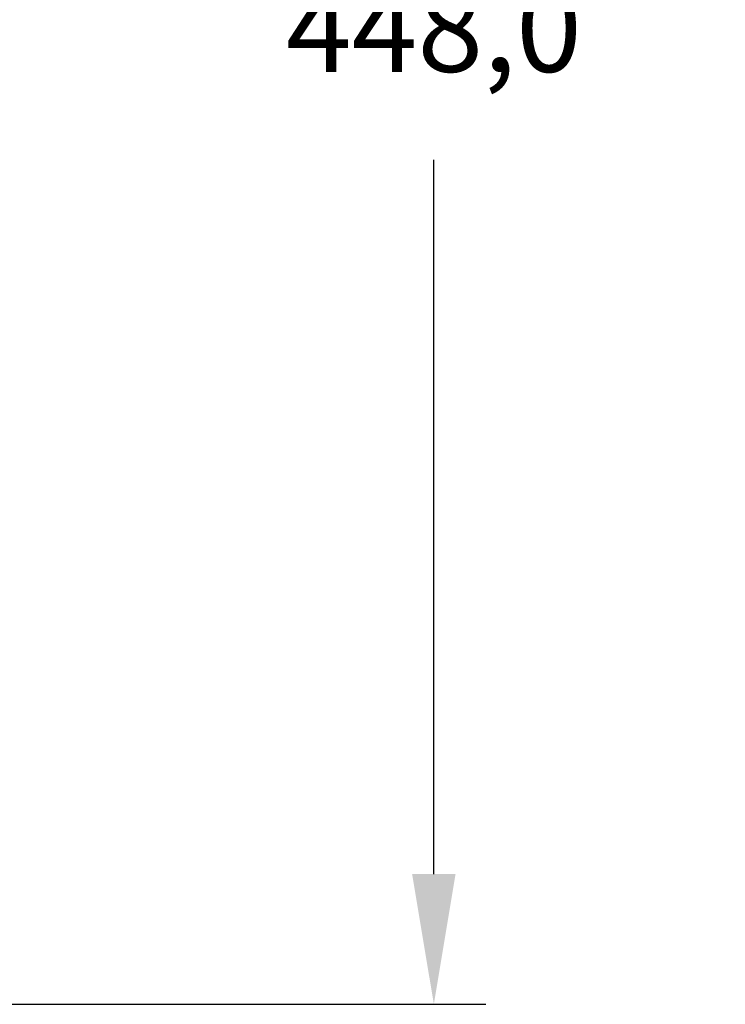
# Model space of a CAD drawing. Units: millimetres. Extents: x 0 to 3049, y 0 to 2150.
# Drawn here: x 1186 to 1349, y 1284 to 1511 of the extents above; entities that cross this region are included whole.
import ezdxf

# ---------------------------------------------------------------- set-up
doc = ezdxf.new("R2010")
doc.units = ezdxf.units.MM
doc.header["$PDSIZE"] = -1
doc.styles.add('SLDTEXTSTYLE0', font='txt')
doc.styles.get("Standard").update_dxf_attribs({"font": 'malgun.ttf'})
doc.dimstyles.new('ISO-25', dxfattribs={"dimtxt": 2.5, "dimasz": 2.5, "dimexe": 1.25, "dimexo": 0.625, "dimtad": 1, "dimtxsty": 'SLDTEXTSTYLE0', "dimcen": 2.5, "dimadec": 0, "dimazin": 0, "dimtfac": 1, "dimtmove": 0, "dimatfit": 3, "dimfxl": 1, "dimarcsym": 0})

# ---------------------------------------------------------------- blocks, each defined once
blk = doc.blocks.new('*D33')
at = {"color": 0, "lineweight": -2, "transparency": 16777216}
for p, q in [((1120.56, 1733.84), (1293.61, 1733.84)), ((1281.61, 1703.84), (1281.61, 1539.37)), ((1281.61, 1314.31), (1281.61, 1478.78)), ((1120.56, 1284.31), (1293.61, 1284.31))]:
    blk.add_line(p, q, dxfattribs=at)
at = {"color": 0, "transparency": 16777216}
for points in [[(1276.61, 1703.84), (1286.61, 1703.84), (1281.61, 1733.84)], [(1276.61, 1314.31), (1286.61, 1314.31), (1281.61, 1284.31)]]:
    blk.add_solid(points, dxfattribs=at)
at = {"layer": 'Defpoints', "color": 0, "transparency": 16777216}
for p in [(1108.56, 1733.84), (1108.56, 1284.31), (1281.61, 1284.31)]:
    blk.add_point(p, dxfattribs=at)
at = {"color": 0, "transparency": 16777216, "insert": (1281.61, 1509.07), "char_height": 39.375, "attachment_point": 5}
blk.add_mtext('{\\H0.50794x;448,0}', dxfattribs=at)

msp = doc.modelspace()

# ---------------------------------------------------------------- dimensions: what is measured, and where the dimension line sits
at = {"color": 0}
dim = msp.add_linear_dim(base=(1281.61, 1284.31), p1=(1108.56, 1733.84), p2=(1108.56, 1284.31), angle=90, text='{\\H0.50794x;448,0}', dimstyle='ISO-25', override={"dimtxt": 39.375, "dimasz": 30, "dimexe": 12, "dimexo": 12, "dimgap": 18.288, "dimtih": 1, "dimtoh": 1, "dimdec": 1, "dimzin": 0, "dimtxsty": 'Standard', "dimadec": 1, "dimtdec": 1, "dimtzin": 0}, dxfattribs=at)
dim.commit()
dim.dimension.update_dxf_attribs({"geometry": '*D33', "text_midpoint": (1281.61, 1509.07)})

doc.saveas('drawing.dxf')
